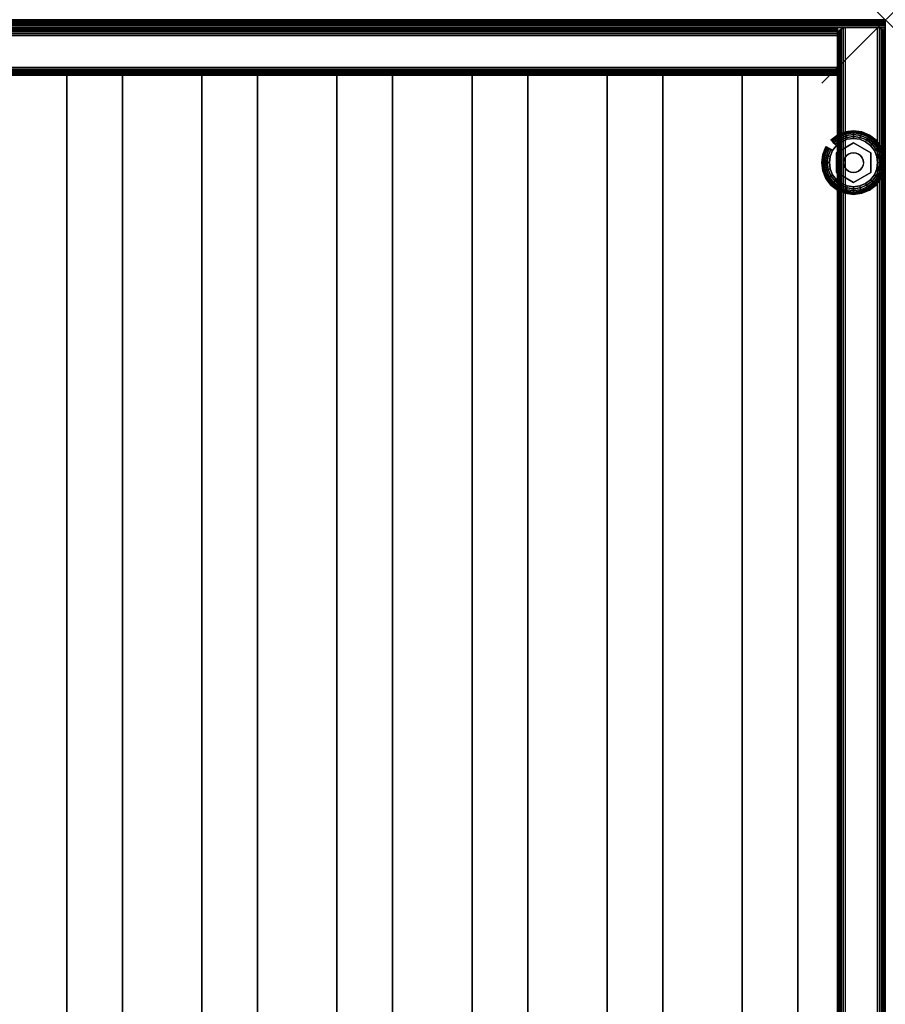
# Model space of a CAD drawing. Units: inches. Extents: x -0.2 to 27, y -31 to 0.
# Drawn here: x 13.4 to 27, y -15.5 to 0 of the extents above; entities that cross this region are included whole.
import ezdxf

# ---------------------------------------------------------------- set-up
doc = ezdxf.new("R2010")
doc.units = ezdxf.units.IN
doc.header["$MEASUREMENT"] = 0
doc.header["$PDMODE"] = 3
doc.header["$PDSIZE"] = 1
for name, color, linetype in [('A-FURN-3-NODE', 7, 'Continuous'), ('A-FURN-3-STORAGE-LOWER-HARDWARE-LEVELER-BOLT', 254, 'Continuous'), ('A-FURN-3-STORAGE-LOWER-HARDWARE-LEVELER-FOOT', 250, 'Continuous'), ('A-FURN-3-STORAGE-LOWER-WOOD-BACKPANEL-EDGE-HORIZONTAL', 255, 'Continuous'), ('A-FURN-3-STORAGE-LOWER-WOOD-BACKPANEL-EDGE-VERTICAL', 255, 'Continuous'), ('A-FURN-3-STORAGE-LOWER-WOOD-BACKPANEL-SURFACE-VERTICAL', 255, 'Continuous'), ('A-FURN-3-STORAGE-LOWER-WOOD-SHELF-ABS-WRAP', 250, 'Continuous'), ('A-FURN-3-STORAGE-LOWER-WOOD-SHELF-CORE-SURFACE-HORIZONTAL', 255, 'Continuous'), ('A-FURN-3-STORAGE-LOWER-WOOD-SIDEPANEL-EDGE-HORIZONTAL', 255, 'Continuous'), ('A-FURN-3-STORAGE-LOWER-WOOD-SIDEPANEL-EDGE-VERTICAL', 255, 'Continuous'), ('A-FURN-3-STORAGE-LOWER-WOOD-SIDEPANEL-SURFACE-VERTICAL', 255, 'Continuous'), ('A-FURN-3-STORAGE-LOWER-WOOD-TOP-EDGE-HORIZONTAL', 255, 'Continuous'), ('A-FURN-3-STORAGE-LOWER-WOOD-TOP-SURFACE-HORIZONTAL', 255, 'Continuous')]:
    doc.layers.add(name, color=color, linetype=linetype)

msp = doc.modelspace()

# ---------------------------------------------------------------- linework, layer by layer
at = {"layer": 'A-FURN-3-NODE'}
msp.add_point((27, 0), dxfattribs=at)
at = {"layer": 'A-FURN-3-STORAGE-LOWER-HARDWARE-LEVELER-BOLT'}
for points in [[(26.5, -1.938, 0.437), (26.5, -1.938, 0.25), (26.23, -2.094, 0.25), (26.23, -2.094, 0.437)], [(26.77, -2.094, 0.437), (26.77, -2.094, 0.25), (26.5, -1.938, 0.25), (26.5, -1.938, 0.437)], [(26.23, -2.094, 0.437), (26.23, -2.094, 0.25), (26.23, -2.406, 0.25), (26.23, -2.406, 0.437)], [(26.77, -2.406, 0.437), (26.77, -2.406, 0.25), (26.77, -2.094, 0.25), (26.77, -2.094, 0.437)], [(26.23, -2.406, 0.437), (26.23, -2.406, 0.25), (26.5, -2.562, 0.25), (26.5, -2.562, 0.437)], [(26.5, -2.562, 0.437), (26.5, -2.562, 0.25), (26.77, -2.406, 0.25), (26.77, -2.406, 0.437)]]:
    msp.add_3dface(points, dxfattribs=at)
for points, invisible_edges in [([(26.422, -2.115, 0.437), (26.5, -1.938, 0.437), (26.23, -2.094, 0.437), (26.422, -2.115, 0.437)], 5), ([(26.5, -1.938, 0.437), (26.422, -2.115, 0.437), (26.46, -2.099, 0.437), (26.5, -1.938, 0.437)], 5), ([(26.5, -1.938, 0.437), (26.46, -2.099, 0.437), (26.5, -2.094, 0.437), (26.5, -1.938, 0.437)], 5), ([(26.578, -2.115, 0.437), (26.77, -2.094, 0.437), (26.5, -1.938, 0.437), (26.578, -2.115, 0.437)], 5), ([(26.5, -1.938, 0.437), (26.5, -2.094, 0.437), (26.54, -2.099, 0.437), (26.5, -1.938, 0.437)], 5), ([(26.5, -1.938, 0.437), (26.54, -2.099, 0.437), (26.578, -2.115, 0.437), (26.5, -1.938, 0.437)], 5), ([(26.344, -2.25, 0.437), (26.23, -2.094, 0.437), (26.23, -2.406, 0.437), (26.344, -2.25, 0.437)], 5), ([(26.23, -2.094, 0.437), (26.344, -2.25, 0.437), (26.349, -2.21, 0.437), (26.23, -2.094, 0.437)], 5), ([(26.23, -2.094, 0.437), (26.349, -2.21, 0.437), (26.365, -2.172, 0.437), (26.23, -2.094, 0.437)], 5), ([(26.23, -2.094, 0.437), (26.365, -2.172, 0.437), (26.39, -2.14, 0.437), (26.23, -2.094, 0.437)], 5), ([(26.23, -2.094, 0.437), (26.39, -2.14, 0.437), (26.422, -2.115, 0.437), (26.23, -2.094, 0.437)], 5), ([(26.77, -2.094, 0.437), (26.578, -2.115, 0.437), (26.61, -2.14, 0.437), (26.77, -2.094, 0.437)], 5), ([(26.77, -2.094, 0.437), (26.61, -2.14, 0.437), (26.635, -2.172, 0.437), (26.77, -2.094, 0.437)], 5), ([(26.635, -2.172, 0.437), (26.651, -2.21, 0.437), (26.77, -2.094, 0.437)], 10), ([(26.77, -2.094, 0.437), (26.651, -2.21, 0.437), (26.656, -2.25, 0.437), (26.77, -2.094, 0.437)], 5), ([(26.656, -2.25, 0.437), (26.77, -2.406, 0.437), (26.77, -2.094, 0.437), (26.656, -2.25, 0.437)], 5), ([(26.23, -2.406, 0.437), (26.349, -2.29, 0.437), (26.344, -2.25, 0.437), (26.23, -2.406, 0.437)], 5), ([(26.23, -2.406, 0.437), (26.365, -2.328, 0.437), (26.349, -2.29, 0.437), (26.23, -2.406, 0.437)], 5), ([(26.77, -2.406, 0.437), (26.651, -2.29, 0.437), (26.635, -2.328, 0.437), (26.77, -2.406, 0.437)], 5), ([(26.77, -2.406, 0.437), (26.656, -2.25, 0.437), (26.651, -2.29, 0.437), (26.77, -2.406, 0.437)], 5), ([(26.23, -2.406, 0.437), (26.39, -2.36, 0.437), (26.365, -2.328, 0.437), (26.23, -2.406, 0.437)], 5), ([(26.23, -2.406, 0.437), (26.422, -2.385, 0.437), (26.39, -2.36, 0.437), (26.23, -2.406, 0.437)], 5), ([(26.422, -2.385, 0.437), (26.23, -2.406, 0.437), (26.5, -2.562, 0.437), (26.422, -2.385, 0.437)], 5), ([(26.46, -2.401, 0.437), (26.422, -2.385, 0.437), (26.5, -2.562, 0.437), (26.46, -2.401, 0.437)], 6), ([(26.5, -2.406, 0.437), (26.46, -2.401, 0.437), (26.5, -2.562, 0.437), (26.5, -2.406, 0.437)], 6), ([(26.578, -2.385, 0.437), (26.5, -2.562, 0.437), (26.77, -2.406, 0.437), (26.578, -2.385, 0.437)], 5), ([(26.5, -2.562, 0.437), (26.578, -2.385, 0.437), (26.54, -2.401, 0.437), (26.5, -2.562, 0.437)], 5), ([(26.5, -2.406, 0.437), (26.5, -2.562, 0.437), (26.54, -2.401, 0.437), (26.5, -2.406, 0.437)], 3), ([(26.77, -2.406, 0.437), (26.61, -2.36, 0.437), (26.578, -2.385, 0.437), (26.77, -2.406, 0.437)], 5), ([(26.635, -2.328, 0.437), (26.61, -2.36, 0.437), (26.77, -2.406, 0.437)], 10)]:
    msp.add_3dface(points, dxfattribs=dict(at, invisible_edges=invisible_edges))
at = {"layer": 'A-FURN-3-STORAGE-LOWER-HARDWARE-LEVELER-FOOT'}
for points, invisible_edges in [([(26.23, -2.094, 0.25), (26.31, -1.921, 0.25), (26.231, -1.981, 0.25), (26.171, -2.06, 0.25)], 9), ([(26.231, -1.981, 0), (26.867, -2.152, 0), (26.88, -2.25, 0), (26.171, -2.06, 0)], 5), ([(26.31, -1.921, 0.25), (26.23, -2.094, 0.25), (26.5, -1.938, 0.25), (26.31, -1.921, 0.25)], 5), ([(26.31, -1.921, 0), (26.829, -2.06, 0), (26.867, -2.152, 0), (26.231, -1.981, 0)], 5), ([(26.31, -1.921, 0.25), (26.5, -1.938, 0.25), (26.5, -1.87, 0.25), (26.402, -1.883, 0.25)], 3), ([(26.769, -1.981, 0), (26.829, -2.06, 0), (26.31, -1.921, 0), (26.402, -1.883, 0)], 10), ([(26.69, -1.921, 0), (26.769, -1.981, 0), (26.402, -1.883, 0), (26.5, -1.87, 0)], 10), ([(26.598, -1.883, 0), (26.69, -1.921, 0), (26.5, -1.87, 0), (26.598, -1.883, 0)], 2), ([(26.5, -1.938, 0.25), (26.69, -1.921, 0.25), (26.598, -1.883, 0.25), (26.5, -1.87, 0.25)], 9), ([(26.69, -1.921, 0.25), (26.5, -1.938, 0.25), (26.77, -2.094, 0.25), (26.69, -1.921, 0.25)], 5), ([(26.69, -1.921, 0.25), (26.77, -2.094, 0.25), (26.829, -2.06, 0.25), (26.769, -1.981, 0.25)], 3), ([(26.12, -2.25, 0.25), (26.23, -2.094, 0.25), (26.171, -2.06, 0.25), (26.133, -2.152, 0.25)], 3), ([(26.12, -2.25, 0.25), (26.23, -2.406, 0.25), (26.23, -2.094, 0.25), (26.12, -2.25, 0.25)], 5), ([(26.12, -2.25, 0), (26.133, -2.152, 0), (26.867, -2.348, 0), (26.829, -2.44, 0)], 10), ([(26.88, -2.25, 0), (26.867, -2.348, 0), (26.133, -2.152, 0), (26.171, -2.06, 0)], 10), ([(26.829, -2.06, 0.25), (26.77, -2.094, 0.25), (26.88, -2.25, 0.25), (26.867, -2.152, 0.25)], 3), ([(26.88, -2.25, 0.25), (26.77, -2.094, 0.25), (26.77, -2.406, 0.25), (26.88, -2.25, 0.25)], 5), ([(26.769, -2.519, 0), (26.133, -2.348, 0), (26.12, -2.25, 0), (26.829, -2.44, 0)], 5), ([(26.23, -2.406, 0.25), (26.12, -2.25, 0.25), (26.133, -2.348, 0.25), (26.171, -2.44, 0.25)], 9), ([(26.88, -2.25, 0.25), (26.77, -2.406, 0.25), (26.829, -2.44, 0.25), (26.867, -2.348, 0.25)], 3), ([(26.69, -2.579, 0), (26.171, -2.44, 0), (26.133, -2.348, 0), (26.769, -2.519, 0)], 5), ([(26.31, -2.579, 0.25), (26.23, -2.406, 0.25), (26.171, -2.44, 0.25), (26.231, -2.519, 0.25)], 3), ([(26.231, -2.519, 0), (26.171, -2.44, 0), (26.69, -2.579, 0), (26.598, -2.617, 0)], 10), ([(26.5, -2.562, 0.25), (26.23, -2.406, 0.25), (26.31, -2.579, 0.25), (26.5, -2.562, 0.25)], 6), ([(26.69, -2.579, 0.25), (26.77, -2.406, 0.25), (26.5, -2.562, 0.25), (26.69, -2.579, 0.25)], 5), ([(26.829, -2.44, 0.25), (26.77, -2.406, 0.25), (26.69, -2.579, 0.25), (26.769, -2.519, 0.25)], 3), ([(26.31, -2.579, 0), (26.231, -2.519, 0), (26.598, -2.617, 0), (26.5, -2.63, 0)], 10), ([(26.5, -2.562, 0.25), (26.31, -2.579, 0.25), (26.402, -2.617, 0.25), (26.5, -2.63, 0.25)], 9), ([(26.402, -2.617, 0), (26.31, -2.579, 0), (26.5, -2.63, 0), (26.402, -2.617, 0)], 2), ([(26.69, -2.579, 0.25), (26.5, -2.562, 0.25), (26.5, -2.63, 0.25), (26.598, -2.617, 0.25)], 3)]:
    msp.add_3dface(points, dxfattribs=dict(at, invisible_edges=invisible_edges))
at = {"layer": 'A-FURN-3-STORAGE-LOWER-WOOD-BACKPANEL-EDGE-HORIZONTAL'}
msp.add_3dface([(26.25, -0.25, 1), (26.25, -0.75, 1), (0.75, -0.75, 1), (0.75, -0.25, 1)], dxfattribs=at)
at = {"layer": 'A-FURN-3-STORAGE-LOWER-WOOD-BACKPANEL-EDGE-VERTICAL'}
for points, invisible_edges in [([(26.25, -0.125, 83.25), (26.25, -0.875, 83.25), (26.25, -0.875, 1.125), (26.25, -0.125, 1.125)], 4), ([(26.25, -0.875, 1.125), (26.25, -0.871, 1.093), (26.25, -0.129, 1.093), (26.25, -0.125, 1.125)], 10), ([(26.25, -0.871, 1.093), (26.25, -0.858, 1.062), (26.25, -0.142, 1.062), (26.25, -0.129, 1.093)], 10), ([(26.25, -0.858, 1.062), (26.25, -0.838, 1.037), (26.25, -0.162, 1.037), (26.25, -0.142, 1.062)], 10), ([(26.25, -0.838, 1.037), (26.25, -0.812, 1.017), (26.25, -0.188, 1.017), (26.25, -0.162, 1.037)], 10), ([(26.25, -0.812, 1.017), (26.25, -0.782, 1.004), (26.25, -0.218, 1.004), (26.25, -0.188, 1.017)], 10), ([(26.25, -0.782, 1.004), (26.25, -0.75, 1), (26.25, -0.25, 1), (26.25, -0.218, 1.004)], 8)]:
    msp.add_3dface(points, dxfattribs=dict(at, invisible_edges=invisible_edges))
at = {"layer": 'A-FURN-3-STORAGE-LOWER-WOOD-BACKPANEL-SURFACE-VERTICAL'}
for points in [[(26.25, -0.125, 1.125), (0.75, -0.125, 1.125), (0.75, -0.125, 83.25), (26.25, -0.125, 83.25)], [(26.25, -0.875, 83.25), (0.75, -0.875, 83.25), (0.75, -0.875, 1.125), (26.25, -0.875, 1.125)]]:
    msp.add_3dface(points, dxfattribs=at)
at = {"layer": 'A-FURN-3-STORAGE-LOWER-WOOD-SHELF-ABS-WRAP'}
for points in [[(26.25, -0.875, 4.375), (26.25, -28.187, 4.375), (0.75, -28.187, 4.375), (0.75, -0.875, 4.375)], [(0.75, -0.875, 4.453), (0.75, -28.186, 4.453), (26.25, -28.186, 4.453), (26.25, -0.875, 4.453)], [(14.125, -0.875, 4.533), (14.125, -0.875, 4.453), (14.125, -27.5, 4.453), (14.125, -27.5, 4.533)], [(15, -0.875, 4.533), (14.125, -0.875, 4.533), (14.125, -27.5, 4.533), (15, -27.5, 4.533)], [(15, -27.5, 4.533), (15, -27.5, 4.453), (15, -0.875, 4.453), (15, -0.875, 4.533)], [(16.25, -0.875, 4.533), (16.25, -0.875, 4.453), (16.25, -27.5, 4.453), (16.25, -27.5, 4.533)], [(17.125, -0.875, 4.533), (16.25, -0.875, 4.533), (16.25, -27.5, 4.533), (17.125, -27.5, 4.533)], [(17.125, -27.5, 4.533), (17.125, -27.5, 4.453), (17.125, -0.875, 4.453), (17.125, -0.875, 4.533)], [(18.375, -0.875, 4.533), (18.375, -0.875, 4.453), (18.375, -27.5, 4.453), (18.375, -27.5, 4.533)], [(19.25, -0.875, 4.533), (18.375, -0.875, 4.533), (18.375, -27.5, 4.533), (19.25, -27.5, 4.533)], [(19.25, -27.5, 4.533), (19.25, -27.5, 4.453), (19.25, -0.875, 4.453), (19.25, -0.875, 4.533)], [(20.5, -0.875, 4.533), (20.5, -0.875, 4.453), (20.5, -27.5, 4.453), (20.5, -27.5, 4.533)], [(21.375, -0.875, 4.533), (20.5, -0.875, 4.533), (20.5, -27.5, 4.533), (21.375, -27.5, 4.533)], [(21.375, -27.5, 4.533), (21.375, -27.5, 4.453), (21.375, -0.875, 4.453), (21.375, -0.875, 4.533)], [(22.625, -0.875, 4.533), (22.625, -0.875, 4.453), (22.625, -27.5, 4.453), (22.625, -27.5, 4.533)], [(23.5, -0.875, 4.533), (22.625, -0.875, 4.533), (22.625, -27.5, 4.533), (23.5, -27.5, 4.533)], [(23.5, -27.5, 4.533), (23.5, -27.5, 4.453), (23.5, -0.875, 4.453), (23.5, -0.875, 4.533)], [(24.75, -0.875, 4.533), (24.75, -0.875, 4.453), (24.75, -27.5, 4.453), (24.75, -27.5, 4.533)], [(25.625, -0.875, 4.533), (24.75, -0.875, 4.533), (24.75, -27.5, 4.533), (25.625, -27.5, 4.533)], [(25.625, -27.5, 4.533), (25.625, -27.5, 4.453), (25.625, -0.875, 4.453), (25.625, -0.875, 4.533)]]:
    msp.add_3dface(points, dxfattribs=at)
at = {"layer": 'A-FURN-3-STORAGE-LOWER-WOOD-SHELF-ABS-WRAP', "invisible_edges": 1}
msp.add_3dface([(26.25, -28.186, 4.453), (26.25, -28.187, 4.375), (26.25, -0.875, 4.375), (26.25, -0.875, 4.453)], dxfattribs=at)
at = {"layer": 'A-FURN-3-STORAGE-LOWER-WOOD-SHELF-CORE-SURFACE-HORIZONTAL'}
msp.add_3dface([(26.25, -0.875, 3.625), (26.25, -28.438, 3.625), (0.75, -28.438, 3.625), (0.75, -0.875, 3.625)], dxfattribs=at)
at = {"layer": 'A-FURN-3-STORAGE-LOWER-WOOD-SIDEPANEL-EDGE-HORIZONTAL'}
msp.add_3dface([(26.875, -29.75, 0.5), (26.375, -29.75, 0.5), (26.375, -0.125, 0.5), (26.875, -0.125, 0.5)], dxfattribs=at)
at = {"layer": 'A-FURN-3-STORAGE-LOWER-WOOD-SIDEPANEL-EDGE-VERTICAL'}
msp.add_3dface([(26.375, -0.125, 83.25), (26.875, -0.125, 83.25), (26.875, -0.125, 0.5), (26.375, -0.125, 0.5)], dxfattribs=at)
at = {"layer": 'A-FURN-3-STORAGE-LOWER-WOOD-SIDEPANEL-SURFACE-VERTICAL'}
for points in [[(26.25, -0.25, 83.25), (26.25, -0.25, 0.625), (26.25, -29.625, 0.625), (26.25, -29.625, 83.25)], [(27, -29.625, 0.625), (27, -0.25, 0.625), (27, -0.25, 83.25), (27, -29.625, 83.25)]]:
    msp.add_3dface(points, dxfattribs=at)
at = {"layer": 'A-FURN-3-STORAGE-LOWER-WOOD-TOP-EDGE-HORIZONTAL'}
for points in [[(27, 0, 83.875), (27, 0, 83.375), (0, 0, 83.375), (0, 0, 83.875)], [(27, -0.125, 84), (26.982, -0.125, 84), (26.982, -29.875, 84), (27, -29.875, 84)], [(27, -29.875, 83.25), (26.982, -29.875, 83.25), (26.982, -0.125, 83.25), (27, -0.125, 83.25)], [(27, -0.125, 83.25), (27, -0.125, 84), (27, -29.875, 84), (27, -29.875, 83.25)]]:
    msp.add_3dface(points, dxfattribs=at)
for points, invisible_edges in [([(27, -0.004, 83.907), (27, -0.004, 83.343), (27, 0, 83.375), (27, 0, 83.875)], 1), ([(27, -0.017, 83.937), (27, -0.017, 83.312), (27, -0.004, 83.343), (27, -0.004, 83.907)], 5), ([(27, -0.037, 83.963), (27, -0.037, 83.287), (27, -0.017, 83.312), (27, -0.017, 83.937)], 5), ([(27, -0.063, 83.983), (27, -0.063, 83.267), (27, -0.037, 83.287), (27, -0.037, 83.963)], 5), ([(27, -0.093, 83.996), (27, -0.093, 83.254), (27, -0.063, 83.267), (27, -0.063, 83.983)], 5), ([(27, -0.125, 84), (27, -0.125, 83.25), (27, -0.093, 83.254), (27, -0.093, 83.996)], 4)]:
    msp.add_3dface(points, dxfattribs=dict(at, invisible_edges=invisible_edges))
at = {"layer": 'A-FURN-3-STORAGE-LOWER-WOOD-TOP-SURFACE-HORIZONTAL'}
for points in [[(0.018, -0.125, 84), (0.018, -29.875, 84), (26.982, -29.875, 84), (26.982, -0.125, 84)], [(0.018, -29.875, 83.25), (0.018, -0.125, 83.25), (26.982, -0.125, 83.25), (26.982, -29.875, 83.25)]]:
    msp.add_3dface(points, dxfattribs=at)

# ---------------------------------------------------------------- meshes
at = {"layer": 'A-FURN-3-STORAGE-LOWER-HARDWARE-LEVELER-BOLT'}
mesh = msp.add_polymesh((2, 24), dxfattribs=dict(at, n_close=True))
for k, corner in enumerate([(26.656, -2.25, 0.437), (26.651, -2.21, 0.437), (26.635, -2.172, 0.437), (26.61, -2.14, 0.437), (26.578, -2.115, 0.437), (26.54, -2.099, 0.437), (26.5, -2.094, 0.437), (26.46, -2.099, 0.437), (26.422, -2.115, 0.437), (26.39, -2.14, 0.437), (26.365, -2.172, 0.437), (26.349, -2.21, 0.437), (26.344, -2.25, 0.437), (26.349, -2.29, 0.437), (26.365, -2.328, 0.437), (26.39, -2.36, 0.437), (26.422, -2.385, 0.437), (26.46, -2.401, 0.437), (26.5, -2.406, 0.437), (26.54, -2.401, 0.437), (26.578, -2.385, 0.437), (26.61, -2.36, 0.437), (26.635, -2.328, 0.437), (26.651, -2.29, 0.437), (26.656, -2.25, 0.687), (26.651, -2.21, 0.687), (26.635, -2.172, 0.687), (26.61, -2.14, 0.687), (26.578, -2.115, 0.687), (26.54, -2.099, 0.687), (26.5, -2.094, 0.687), (26.46, -2.099, 0.687), (26.422, -2.115, 0.687), (26.39, -2.14, 0.687), (26.365, -2.172, 0.687), (26.349, -2.21, 0.687), (26.344, -2.25, 0.687), (26.349, -2.29, 0.687), (26.365, -2.328, 0.687), (26.39, -2.36, 0.687), (26.422, -2.385, 0.687), (26.46, -2.401, 0.687), (26.5, -2.406, 0.687), (26.54, -2.401, 0.687), (26.578, -2.385, 0.687), (26.61, -2.36, 0.687), (26.635, -2.328, 0.687), (26.651, -2.29, 0.687)]):
    mesh.set_mesh_vertex(divmod(k, 24), corner)
at = {"layer": 'A-FURN-3-STORAGE-LOWER-HARDWARE-LEVELER-FOOT'}
mesh = msp.add_polymesh((8, 9), dxfattribs=at)
for k, corner in enumerate([(26.829, -2.06, 0.25), (26.857, -2.044, 0.246), (26.882, -2.029, 0.233), (26.904, -2.017, 0.213), (26.92, -2.007, 0.187), (26.93, -2.002, 0.157), (26.933, -2, 0.125), (26.93, -2.002, 0.093), (26.92, -2.007, 0.063), (26.769, -1.981, 0.25), (26.791, -1.959, 0.246), (26.812, -1.938, 0.233), (26.83, -1.92, 0.213), (26.843, -1.907, 0.187), (26.851, -1.899, 0.157), (26.854, -1.896, 0.125), (26.851, -1.899, 0.093), (26.843, -1.907, 0.063), (26.69, -1.921, 0.25), (26.706, -1.893, 0.246), (26.721, -1.868, 0.233), (26.733, -1.846, 0.213), (26.743, -1.83, 0.187), (26.748, -1.82, 0.157), (26.75, -1.817, 0.125), (26.748, -1.82, 0.093), (26.743, -1.83, 0.063), (26.598, -1.883, 0.25), (26.607, -1.852, 0.246), (26.614, -1.824, 0.233), (26.621, -1.799, 0.213), (26.626, -1.781, 0.187), (26.629, -1.77, 0.157), (26.629, -1.767, 0.125), (26.629, -1.77, 0.093), (26.626, -1.781, 0.063), (26.5, -1.87, 0.25), (26.5, -1.838, 0.246), (26.5, -1.809, 0.233), (26.5, -1.783, 0.213), (26.5, -1.764, 0.187), (26.5, -1.753, 0.157), (26.5, -1.75, 0.125), (26.5, -1.753, 0.093), (26.5, -1.764, 0.063), (26.402, -1.883, 0.25), (26.393, -1.852, 0.246), (26.386, -1.824, 0.233), (26.379, -1.799, 0.213), (26.374, -1.781, 0.187), (26.371, -1.77, 0.157), (26.371, -1.767, 0.125), (26.371, -1.77, 0.093), (26.374, -1.781, 0.063), (26.31, -1.921, 0.25), (26.294, -1.893, 0.246), (26.279, -1.868, 0.233), (26.267, -1.846, 0.213), (26.257, -1.83, 0.187), (26.252, -1.82, 0.157), (26.25, -1.817, 0.125), (26.252, -1.82, 0.093), (26.257, -1.83, 0.063), (26.231, -1.981, 0.25), (26.209, -1.959, 0.246), (26.188, -1.938, 0.233), (26.17, -1.92, 0.213), (26.157, -1.907, 0.187), (26.149, -1.899, 0.157), (26.146, -1.896, 0.125), (26.149, -1.899, 0.093), (26.157, -1.907, 0.063)]):
    mesh.set_mesh_vertex(divmod(k, 9), corner)
mesh = msp.add_polymesh((8, 5), dxfattribs=at)
for k, corner in enumerate([(26.92, -2.007, 0.063), (26.904, -2.017, 0.037), (26.882, -2.029, 0.017), (26.857, -2.044, 0.004), (26.829, -2.06, 0), (26.843, -1.907, 0.063), (26.83, -1.92, 0.037), (26.812, -1.938, 0.017), (26.791, -1.959, 0.004), (26.769, -1.981, 0), (26.743, -1.83, 0.063), (26.733, -1.846, 0.037), (26.721, -1.868, 0.017), (26.706, -1.893, 0.004), (26.69, -1.921, 0), (26.626, -1.781, 0.063), (26.621, -1.799, 0.037), (26.614, -1.824, 0.017), (26.607, -1.852, 0.004), (26.598, -1.883, 0), (26.5, -1.764, 0.063), (26.5, -1.783, 0.037), (26.5, -1.809, 0.017), (26.5, -1.838, 0.004), (26.5, -1.87, 0), (26.374, -1.781, 0.063), (26.379, -1.799, 0.037), (26.386, -1.824, 0.017), (26.393, -1.852, 0.004), (26.402, -1.883, 0), (26.257, -1.83, 0.063), (26.267, -1.846, 0.037), (26.279, -1.868, 0.017), (26.294, -1.893, 0.004), (26.31, -1.921, 0), (26.157, -1.907, 0.063), (26.17, -1.92, 0.037), (26.188, -1.938, 0.017), (26.209, -1.959, 0.004), (26.231, -1.981, 0)]):
    mesh.set_mesh_vertex(divmod(k, 5), corner)
mesh = msp.add_polymesh((9, 9), dxfattribs=at)
for k, corner in enumerate([(26.171, -2.06, 0.25), (26.143, -2.044, 0.246), (26.118, -2.029, 0.233), (26.096, -2.017, 0.213), (26.08, -2.007, 0.187), (26.07, -2.002, 0.157), (26.067, -2, 0.125), (26.07, -2.002, 0.093), (26.08, -2.007, 0.063), (26.133, -2.152, 0.25), (26.102, -2.143, 0.246), (26.074, -2.136, 0.233), (26.049, -2.129, 0.213), (26.031, -2.124, 0.187), (26.02, -2.121, 0.157), (26.017, -2.121, 0.125), (26.02, -2.121, 0.093), (26.031, -2.124, 0.063), (26.12, -2.25, 0.25), (26.088, -2.25, 0.246), (26.059, -2.25, 0.233), (26.033, -2.25, 0.213), (26.014, -2.25, 0.187), (26.003, -2.25, 0.157), (26, -2.25, 0.125), (26.003, -2.25, 0.093), (26.014, -2.25, 0.063), (26.133, -2.348, 0.25), (26.102, -2.357, 0.246), (26.074, -2.364, 0.233), (26.049, -2.371, 0.213), (26.031, -2.376, 0.187), (26.02, -2.379, 0.157), (26.017, -2.379, 0.125), (26.02, -2.379, 0.093), (26.031, -2.376, 0.063), (26.171, -2.44, 0.25), (26.143, -2.456, 0.246), (26.118, -2.471, 0.233), (26.096, -2.483, 0.213), (26.08, -2.493, 0.187), (26.07, -2.498, 0.157), (26.067, -2.5, 0.125), (26.07, -2.498, 0.093), (26.08, -2.493, 0.063), (26.231, -2.519, 0.25), (26.209, -2.541, 0.246), (26.188, -2.562, 0.233), (26.17, -2.58, 0.213), (26.157, -2.593, 0.187), (26.149, -2.601, 0.157), (26.146, -2.604, 0.125), (26.149, -2.601, 0.093), (26.157, -2.593, 0.063), (26.31, -2.579, 0.25), (26.294, -2.607, 0.246), (26.279, -2.632, 0.233), (26.267, -2.654, 0.213), (26.257, -2.67, 0.187), (26.252, -2.68, 0.157), (26.25, -2.683, 0.125), (26.252, -2.68, 0.093), (26.257, -2.67, 0.063), (26.402, -2.617, 0.25), (26.393, -2.648, 0.246), (26.386, -2.676, 0.233), (26.379, -2.701, 0.213), (26.374, -2.719, 0.187), (26.371, -2.73, 0.157), (26.371, -2.733, 0.125), (26.371, -2.73, 0.093), (26.374, -2.719, 0.063), (26.5, -2.63, 0.25), (26.5, -2.662, 0.246), (26.5, -2.691, 0.233), (26.5, -2.717, 0.213), (26.5, -2.736, 0.187), (26.5, -2.747, 0.157), (26.5, -2.75, 0.125), (26.5, -2.747, 0.093), (26.5, -2.736, 0.063)]):
    mesh.set_mesh_vertex(divmod(k, 9), corner)
mesh = msp.add_polymesh((9, 5), dxfattribs=at)
for k, corner in enumerate([(26.08, -2.007, 0.063), (26.096, -2.017, 0.037), (26.118, -2.029, 0.017), (26.143, -2.044, 0.004), (26.171, -2.06, 0), (26.031, -2.124, 0.063), (26.049, -2.129, 0.037), (26.074, -2.136, 0.017), (26.102, -2.143, 0.004), (26.133, -2.152, 0), (26.014, -2.25, 0.063), (26.033, -2.25, 0.037), (26.059, -2.25, 0.017), (26.088, -2.25, 0.004), (26.12, -2.25, 0), (26.031, -2.376, 0.063), (26.049, -2.371, 0.037), (26.074, -2.364, 0.017), (26.102, -2.357, 0.004), (26.133, -2.348, 0), (26.08, -2.493, 0.063), (26.096, -2.483, 0.037), (26.118, -2.471, 0.017), (26.143, -2.456, 0.004), (26.171, -2.44, 0), (26.157, -2.593, 0.063), (26.17, -2.58, 0.037), (26.188, -2.562, 0.017), (26.209, -2.541, 0.004), (26.231, -2.519, 0), (26.257, -2.67, 0.063), (26.267, -2.654, 0.037), (26.279, -2.632, 0.017), (26.294, -2.607, 0.004), (26.31, -2.579, 0), (26.374, -2.719, 0.063), (26.379, -2.701, 0.037), (26.386, -2.676, 0.017), (26.393, -2.648, 0.004), (26.402, -2.617, 0), (26.5, -2.736, 0.063), (26.5, -2.717, 0.037), (26.5, -2.691, 0.017), (26.5, -2.662, 0.004), (26.5, -2.63, 0)]):
    mesh.set_mesh_vertex(divmod(k, 5), corner)
mesh = msp.add_polymesh((9, 9), dxfattribs=at)
for k, corner in enumerate([(26.5, -2.63, 0.25), (26.5, -2.662, 0.246), (26.5, -2.691, 0.233), (26.5, -2.717, 0.213), (26.5, -2.736, 0.187), (26.5, -2.747, 0.157), (26.5, -2.75, 0.125), (26.5, -2.747, 0.093), (26.5, -2.736, 0.063), (26.598, -2.617, 0.25), (26.607, -2.648, 0.246), (26.614, -2.676, 0.233), (26.621, -2.701, 0.213), (26.626, -2.719, 0.187), (26.629, -2.73, 0.157), (26.629, -2.733, 0.125), (26.629, -2.73, 0.093), (26.626, -2.719, 0.063), (26.69, -2.579, 0.25), (26.706, -2.607, 0.246), (26.721, -2.632, 0.233), (26.733, -2.654, 0.213), (26.743, -2.67, 0.187), (26.748, -2.68, 0.157), (26.75, -2.683, 0.125), (26.748, -2.68, 0.093), (26.743, -2.67, 0.063), (26.769, -2.519, 0.25), (26.791, -2.541, 0.246), (26.812, -2.562, 0.233), (26.83, -2.58, 0.213), (26.843, -2.593, 0.187), (26.851, -2.601, 0.157), (26.854, -2.604, 0.125), (26.851, -2.601, 0.093), (26.843, -2.593, 0.063), (26.829, -2.44, 0.25), (26.857, -2.456, 0.246), (26.882, -2.471, 0.233), (26.904, -2.483, 0.213), (26.92, -2.493, 0.187), (26.93, -2.498, 0.157), (26.933, -2.5, 0.125), (26.93, -2.498, 0.093), (26.92, -2.493, 0.063), (26.867, -2.348, 0.25), (26.898, -2.357, 0.246), (26.926, -2.364, 0.233), (26.951, -2.371, 0.213), (26.969, -2.376, 0.187), (26.98, -2.379, 0.157), (26.983, -2.379, 0.125), (26.98, -2.379, 0.093), (26.969, -2.376, 0.063), (26.88, -2.25, 0.25), (26.912, -2.25, 0.246), (26.941, -2.25, 0.233), (26.967, -2.25, 0.213), (26.986, -2.25, 0.187), (26.997, -2.25, 0.157), (27, -2.25, 0.125), (26.997, -2.25, 0.093), (26.986, -2.25, 0.063), (26.867, -2.152, 0.25), (26.898, -2.143, 0.246), (26.926, -2.136, 0.233), (26.951, -2.129, 0.213), (26.969, -2.124, 0.187), (26.98, -2.121, 0.157), (26.983, -2.121, 0.125), (26.98, -2.121, 0.093), (26.969, -2.124, 0.063), (26.829, -2.06, 0.25), (26.857, -2.044, 0.246), (26.882, -2.029, 0.233), (26.904, -2.017, 0.213), (26.92, -2.007, 0.187), (26.93, -2.002, 0.157), (26.933, -2, 0.125), (26.93, -2.002, 0.093), (26.92, -2.007, 0.063)]):
    mesh.set_mesh_vertex(divmod(k, 9), corner)
mesh = msp.add_polymesh((9, 5), dxfattribs=at)
for k, corner in enumerate([(26.5, -2.736, 0.063), (26.5, -2.717, 0.037), (26.5, -2.691, 0.017), (26.5, -2.662, 0.004), (26.5, -2.63, 0), (26.626, -2.719, 0.063), (26.621, -2.701, 0.037), (26.614, -2.676, 0.017), (26.607, -2.648, 0.004), (26.598, -2.617, 0), (26.743, -2.67, 0.063), (26.733, -2.654, 0.037), (26.721, -2.632, 0.017), (26.706, -2.607, 0.004), (26.69, -2.579, 0), (26.843, -2.593, 0.063), (26.83, -2.58, 0.037), (26.812, -2.562, 0.017), (26.791, -2.541, 0.004), (26.769, -2.519, 0), (26.92, -2.493, 0.063), (26.904, -2.483, 0.037), (26.882, -2.471, 0.017), (26.857, -2.456, 0.004), (26.829, -2.44, 0), (26.969, -2.376, 0.063), (26.951, -2.371, 0.037), (26.926, -2.364, 0.017), (26.898, -2.357, 0.004), (26.867, -2.348, 0), (26.986, -2.25, 0.063), (26.967, -2.25, 0.037), (26.941, -2.25, 0.017), (26.912, -2.25, 0.004), (26.88, -2.25, 0), (26.969, -2.124, 0.063), (26.951, -2.129, 0.037), (26.926, -2.136, 0.017), (26.898, -2.143, 0.004), (26.867, -2.152, 0), (26.92, -2.007, 0.063), (26.904, -2.017, 0.037), (26.882, -2.029, 0.017), (26.857, -2.044, 0.004), (26.829, -2.06, 0)]):
    mesh.set_mesh_vertex(divmod(k, 5), corner)
at = {"layer": 'A-FURN-3-STORAGE-LOWER-WOOD-BACKPANEL-EDGE-HORIZONTAL'}
mesh = msp.add_polymesh((2, 7), dxfattribs=at)
for k, corner in enumerate([(0.75, -0.25, 1), (0.75, -0.218, 1.004), (0.75, -0.188, 1.017), (0.75, -0.162, 1.037), (0.75, -0.142, 1.062), (0.75, -0.129, 1.093), (0.75, -0.125, 1.125), (26.25, -0.25, 1), (26.25, -0.218, 1.004), (26.25, -0.188, 1.017), (26.25, -0.162, 1.037), (26.25, -0.142, 1.062), (26.25, -0.129, 1.093), (26.25, -0.125, 1.125)]):
    mesh.set_mesh_vertex(divmod(k, 7), corner)
mesh = msp.add_polymesh((2, 7), dxfattribs=at)
for k, corner in enumerate([(0.75, -0.875, 1.125), (0.75, -0.871, 1.093), (0.75, -0.858, 1.062), (0.75, -0.838, 1.037), (0.75, -0.812, 1.017), (0.75, -0.782, 1.004), (0.75, -0.75, 1), (26.25, -0.875, 1.125), (26.25, -0.871, 1.093), (26.25, -0.858, 1.062), (26.25, -0.838, 1.037), (26.25, -0.812, 1.017), (26.25, -0.782, 1.004), (26.25, -0.75, 1)]):
    mesh.set_mesh_vertex(divmod(k, 7), corner)
at = {"layer": 'A-FURN-3-STORAGE-LOWER-WOOD-SIDEPANEL-EDGE-HORIZONTAL'}
mesh = msp.add_polymesh((2, 7), dxfattribs=at)
for k, corner in enumerate([(26.25, -29.625, 0.625), (26.253, -29.653, 0.597), (26.263, -29.68, 0.57), (26.279, -29.706, 0.544), (26.304, -29.728, 0.522), (26.336, -29.744, 0.506), (26.375, -29.75, 0.5), (26.25, -0.25, 0.625), (26.253, -0.222, 0.597), (26.263, -0.195, 0.57), (26.279, -0.169, 0.544), (26.304, -0.147, 0.522), (26.336, -0.131, 0.506), (26.375, -0.125, 0.5)]):
    mesh.set_mesh_vertex(divmod(k, 7), corner)
mesh = msp.add_polymesh((2, 7), dxfattribs=at)
for k, corner in enumerate([(27, -29.625, 0.625), (26.997, -29.653, 0.597), (26.987, -29.68, 0.57), (26.971, -29.706, 0.544), (26.946, -29.728, 0.522), (26.914, -29.744, 0.506), (26.875, -29.75, 0.5), (27, -0.25, 0.625), (26.997, -0.222, 0.597), (26.987, -0.195, 0.57), (26.971, -0.169, 0.544), (26.946, -0.147, 0.522), (26.914, -0.131, 0.506), (26.875, -0.125, 0.5)]):
    mesh.set_mesh_vertex(divmod(k, 7), corner)
at = {"layer": 'A-FURN-3-STORAGE-LOWER-WOOD-SIDEPANEL-EDGE-VERTICAL'}
mesh = msp.add_polymesh((2, 7), dxfattribs=at)
for k, corner in enumerate([(26.375, -0.125, 83.25), (26.336, -0.131, 83.25), (26.304, -0.147, 83.25), (26.279, -0.169, 83.25), (26.263, -0.195, 83.25), (26.253, -0.222, 83.25), (26.25, -0.25, 83.25), (26.375, -0.125, 0.5), (26.336, -0.131, 0.506), (26.304, -0.147, 0.522), (26.279, -0.169, 0.544), (26.263, -0.195, 0.57), (26.253, -0.222, 0.597), (26.25, -0.25, 0.625)]):
    mesh.set_mesh_vertex(divmod(k, 7), corner)
mesh = msp.add_polymesh((2, 7), dxfattribs=at)
for k, corner in enumerate([(27, -0.25, 83.25), (26.997, -0.222, 83.25), (26.987, -0.195, 83.25), (26.971, -0.169, 83.25), (26.946, -0.147, 83.25), (26.914, -0.131, 83.25), (26.875, -0.125, 83.25), (27, -0.25, 0.625), (26.997, -0.222, 0.597), (26.987, -0.195, 0.57), (26.971, -0.169, 0.544), (26.946, -0.147, 0.522), (26.914, -0.131, 0.506), (26.875, -0.125, 0.5)]):
    mesh.set_mesh_vertex(divmod(k, 7), corner)
at = {"layer": 'A-FURN-3-STORAGE-LOWER-WOOD-TOP-EDGE-HORIZONTAL'}
mesh = msp.add_polymesh((2, 7), dxfattribs=at)
for k, corner in enumerate([(0, 0, 83.875), (0, -0.004, 83.907), (0, -0.017, 83.937), (0, -0.037, 83.963), (0, -0.063, 83.983), (0, -0.093, 83.996), (0, -0.125, 84), (27, 0, 83.875), (27, -0.004, 83.907), (27, -0.017, 83.937), (27, -0.037, 83.963), (27, -0.063, 83.983), (27, -0.093, 83.996), (27, -0.125, 84)]):
    mesh.set_mesh_vertex(divmod(k, 7), corner)
mesh = msp.add_polymesh((2, 7), dxfattribs=at)
for k, corner in enumerate([(0, -0.125, 83.25), (0, -0.093, 83.254), (0, -0.063, 83.267), (0, -0.037, 83.287), (0, -0.017, 83.312), (0, -0.004, 83.343), (0, 0, 83.375), (27, -0.125, 83.25), (27, -0.093, 83.254), (27, -0.063, 83.267), (27, -0.037, 83.287), (27, -0.017, 83.312), (27, -0.004, 83.343), (27, 0, 83.375)]):
    mesh.set_mesh_vertex(divmod(k, 7), corner)

doc.saveas('drawing.dxf')
